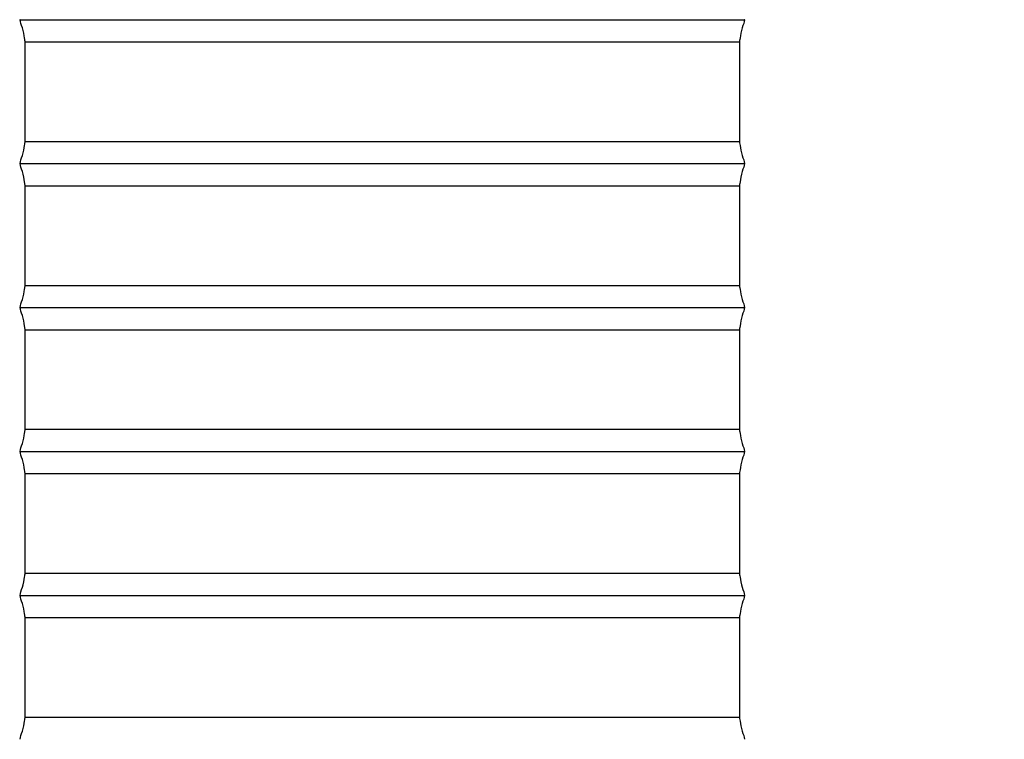
# Model space of a CAD drawing. Units: inches. Extents: x -1 to 66, y -1 to 40.3.
# Drawn here: x 28.8 to 35.6, y 11.7 to 16.7 of the extents above; entities that cross this region are included whole.
import ezdxf

# ---------------------------------------------------------------- set-up
doc = ezdxf.new("R2010")
doc.units = ezdxf.units.IN
doc.header["$MEASUREMENT"] = 0
doc.layers.add('Dimension (ANSI)', color=5, linetype='Continuous', lineweight=25)
doc.styles.add('Arial', font='arial.ttf')
doc.dimstyles.new('Dimensions', dxfattribs={"dimtxt": 0.089844, "dimasz": 0.125, "dimexe": 0.0625, "dimexo": 0.125, "dimgap": 0.09, "dimtad": 0, "dimtih": 1, "dimtoh": 1, "dimzin": 0, "dimdsep": 46, "dimlunit": 5, "dimtxsty": 'Arial', "dimcen": 0, "dimadec": 0, "dimazin": 0, "dimtfac": 1, "dimtofl": 0, "dimtmove": 0, "dimatfit": 3, "dimfxl": 1, "dimfrac": 2, "dimtolj": 1, "dimtzin": 0, "dimarcsym": 0})

# ---------------------------------------------------------------- blocks, each defined once
blk = doc.blocks.new('*D8')
at = {"layer": 'Defpoints', "color": 0}
for p in [(33.7919, 21.7248), (41.1002, 21.7248), (36.3096, 6.7268)]:
    blk.add_point(p, dxfattribs=at)
at = {"layer": 'Dimension (ANSI)', "color": 0, "lineweight": -2}
for p, q in [((34.2919, 21.7248), (41.3502, 21.7248)), ((41.1002, 21.2248), (41.1002, 15.0719)), ((41.1002, 7.2268), (41.1002, 13.3796)), ((36.8096, 6.7268), (41.3502, 6.7268))]:
    blk.add_line(p, q, dxfattribs=at)
at = {"layer": 'Dimension (ANSI)', "color": 0}
for points in [[(41.0169, 21.2248), (41.1836, 21.2248), (41.1002, 21.7248)], [(41.0169, 7.2268), (41.1836, 7.2268), (41.1002, 6.7268)]]:
    blk.add_solid(points, dxfattribs=at)
at = {"layer": 'Dimension (ANSI)', "color": 0, "insert": (41.1002, 14.2258), "char_height": 0.359375, "attachment_point": 5, "style": 'Arial'}
blk.add_mtext('\\A1;Overall Height\\P15"', dxfattribs=at)
blk = doc.blocks.new('*D5')
at = {"layer": 'Defpoints', "color": 0}
for p in [(33.8121, 17.7252), (37.7728, 17.7252), (36.3096, 6.7268)]:
    blk.add_point(p, dxfattribs=at)
at = {"layer": 'Dimension (ANSI)', "color": 0, "lineweight": -2}
for p, q in [((37.7728, 17.2252), (37.7728, 13.0689)), ((37.7728, 7.2268), (37.7728, 11.383))]:
    blk.add_line(p, q, dxfattribs=at)
at = {"layer": 'Dimension (ANSI)', "color": 0}
for points in [[(37.6894, 17.2252), (37.8561, 17.2252), (37.7728, 17.7252)], [(37.6894, 7.2268), (37.8561, 7.2268), (37.7728, 6.7268)]]:
    blk.add_solid(points, dxfattribs=at)
at = {"layer": 'Dimension (ANSI)', "color": 0, "insert": (37.7728, 12.226), "char_height": 0.359375, "attachment_point": 5, "style": 'Arial'}
blk.add_mtext('\\A1;Height of Collar\\P11"', dxfattribs=at)

msp = doc.modelspace()

# ---------------------------------------------------------------- linework, layer by layer
for p, q in [((28.8256, 16.5711), (33.7936, 16.5711)), ((28.8256, 15.8792), (33.7936, 15.8792)), ((28.8256, 15.5711), (33.7936, 15.5711)), ((28.8256, 14.8792), (33.7936, 14.8792)), ((28.8256, 14.5711), (33.7936, 14.5711)), ((28.8256, 13.8792), (33.7936, 13.8792)), ((28.8256, 13.5711), (33.7936, 13.5711)), ((28.8256, 12.8792), (33.7936, 12.8792)), ((28.8256, 12.5711), (33.7936, 12.5711)), ((28.8256, 11.8792), (33.7936, 11.8792))]:
    msp.add_line(p, q)
at = {"lineweight": -3}
for points, weights, knots in [([(28.7923, 16.7252), (28.7923, 16.7252), (31.3093, 16.7252), (33.8262, 16.7252), (33.8271, 16.7252)], [0.999970387525, 0.707134227119, 1, 0.707149033671, 0.999940778913], [-3.141505, -3.141505, -3.141505, -1.570784, -1.570784, -0.000143, -0.000143, -0.000143]), ([(28.7923, 15.7252), (28.7923, 15.7252), (31.3094, 15.7252), (33.8263, 15.7252), (33.827, 15.7252)], [0.999973349309, 0.707131481868, 1, 0.707144807469, 0.999946701746], [-3.141514, -3.141514, -3.141514, -1.570786, -1.570786, -0.000129, -0.000129, -0.000129]), ([(28.7923, 14.7252), (28.7923, 14.7252), (31.3094, 14.7252), (33.8263, 14.7252), (33.827, 14.7252)], [0.999976311176, 0.707128736576, 1, 0.70714058119, 0.999952624824], [-3.141523, -3.141523, -3.141523, -1.570787, -1.570787, -0.000114, -0.000114, -0.000114]), ([(28.7923, 13.7252), (28.7923, 13.7252), (31.3094, 13.7252), (33.8264, 13.7252), (33.827, 13.7252)], [0.999979273127, 0.707125991242, 1, 0.707136354833, 0.999958548145], [-3.141532, -3.141532, -3.141532, -1.570788, -1.570788, -0.0001, -0.0001, -0.0001]), ([(28.7923, 12.7252), (28.7923, 12.7252), (31.3094, 12.7252), (33.8265, 12.7252), (33.827, 12.7252)], [0.999982235161, 0.707123245867, 1, 0.7071321284, 0.999964471709], [-3.14154, -3.14154, -3.14154, -1.570789, -1.570789, -0.000086, -0.000086, -0.000086])]:
    msp.add_rational_spline(points, weights, degree=2, knots=knots, dxfattribs=at)
for points, knots in [([(28.7923, 15.7254), (28.7923, 15.7418), (28.8003, 15.7585), (28.8072, 15.7815), (28.8141, 15.8045), (28.8198, 15.8338), (28.8227, 15.8508), (28.8256, 15.8678), (28.8256, 15.8724), (28.8256, 15.8792), (28.8256, 15.886), (28.8256, 15.895), (28.8256, 16.2252), (28.8256, 16.5599), (28.8256, 16.5655), (28.8256, 16.5708), (28.8256, 16.5761), (28.8256, 16.5811), (28.8227, 16.5987), (28.8198, 16.6163), (28.8141, 16.6466), (28.8072, 16.6697), (28.8003, 16.6928), (28.7924, 16.7089), (28.7923, 16.7252)], [9.126678, 9.126678, 9.126678, 9.126678, 9.185594, 9.185594, 9.185594, 9.256699, 9.256699, 9.256699, 9.285362, 9.285362, 9.285362, 9.631289, 9.631289, 9.631289, 9.976879, 9.976879, 9.976879, 10.005074, 10.005074, 10.005074, 10.077889, 10.077889, 10.077889, 10.136135, 10.136135, 10.136135, 10.136135]), ([(33.8269, 16.7252), (33.8268, 16.7089), (33.8189, 16.6928), (33.812, 16.6697), (33.8051, 16.6466), (33.7994, 16.6163), (33.7965, 16.5987), (33.7936, 16.5811), (33.7936, 16.5761), (33.7936, 16.5708), (33.7936, 16.5655), (33.7936, 16.5599), (33.7936, 16.2252), (33.7936, 15.895), (33.7936, 15.886), (33.7936, 15.8792), (33.7936, 15.8724), (33.7936, 15.8678), (33.7965, 15.8508), (33.7994, 15.8338), (33.8051, 15.8045), (33.812, 15.7815), (33.8189, 15.7585), (33.8269, 15.7418), (33.8269, 15.7254)], [1.083811, 1.083811, 1.083811, 1.083811, 1.142058, 1.142058, 1.142058, 1.214873, 1.214873, 1.214873, 1.243068, 1.243068, 1.243068, 1.588658, 1.588658, 1.588658, 1.934585, 1.934585, 1.934585, 1.963248, 1.963248, 1.963248, 2.034353, 2.034353, 2.034353, 2.093269, 2.093269, 2.093269, 2.093269]), ([(28.7923, 14.7254), (28.7923, 14.7418), (28.8003, 14.7585), (28.8072, 14.7815), (28.8141, 14.8045), (28.8198, 14.8338), (28.8227, 14.8508), (28.8256, 14.8678), (28.8256, 14.8724), (28.8256, 14.8792), (28.8256, 14.886), (28.8256, 14.895), (28.8256, 15.2252), (28.8256, 15.5599), (28.8256, 15.5655), (28.8256, 15.5708), (28.8256, 15.5761), (28.8256, 15.5811), (28.8227, 15.5987), (28.8198, 15.6163), (28.8141, 15.6466), (28.8072, 15.6697), (28.8003, 15.6928), (28.7924, 15.7089), (28.7923, 15.7252)], [8.116886, 8.116886, 8.116886, 8.116886, 8.175802, 8.175802, 8.175802, 8.246907, 8.246907, 8.246907, 8.27557, 8.27557, 8.27557, 8.621497, 8.621497, 8.621497, 8.967087, 8.967087, 8.967087, 8.995282, 8.995282, 8.995282, 9.068097, 9.068097, 9.068097, 9.126343, 9.126343, 9.126343, 9.126343]), ([(33.8269, 15.7252), (33.8268, 15.7089), (33.8189, 15.6928), (33.812, 15.6697), (33.8051, 15.6466), (33.7994, 15.6163), (33.7965, 15.5987), (33.7936, 15.5811), (33.7936, 15.5761), (33.7936, 15.5708), (33.7936, 15.5655), (33.7936, 15.5599), (33.7936, 15.2252), (33.7936, 14.895), (33.7936, 14.886), (33.7936, 14.8792), (33.7936, 14.8724), (33.7936, 14.8678), (33.7965, 14.8508), (33.7994, 14.8338), (33.8051, 14.8045), (33.812, 14.7815), (33.8189, 14.7585), (33.8269, 14.7418), (33.8269, 14.7254)], [2.093603, 2.093603, 2.093603, 2.093603, 2.15185, 2.15185, 2.15185, 2.224665, 2.224665, 2.224665, 2.25286, 2.25286, 2.25286, 2.59845, 2.59845, 2.59845, 2.944376, 2.944376, 2.944376, 2.973039, 2.973039, 2.973039, 3.044144, 3.044144, 3.044144, 3.103061, 3.103061, 3.103061, 3.103061]), ([(28.7923, 13.7254), (28.7923, 13.7418), (28.8003, 13.7585), (28.8072, 13.7815), (28.8141, 13.8045), (28.8198, 13.8338), (28.8227, 13.8508), (28.8256, 13.8678), (28.8256, 13.8724), (28.8256, 13.8792), (28.8256, 13.886), (28.8256, 13.895), (28.8256, 14.2252), (28.8256, 14.5599), (28.8256, 14.5655), (28.8256, 14.5708), (28.8256, 14.5761), (28.8256, 14.5811), (28.8227, 14.5987), (28.8198, 14.6163), (28.8141, 14.6466), (28.8072, 14.6697), (28.8003, 14.6928), (28.7924, 14.7089), (28.7923, 14.7252)], [7.107094, 7.107094, 7.107094, 7.107094, 7.166011, 7.166011, 7.166011, 7.237116, 7.237116, 7.237116, 7.265779, 7.265779, 7.265779, 7.611705, 7.611705, 7.611705, 7.957295, 7.957295, 7.957295, 7.98549, 7.98549, 7.98549, 8.058305, 8.058305, 8.058305, 8.116552, 8.116552, 8.116552, 8.116552]), ([(33.8269, 14.7252), (33.8268, 14.7089), (33.8189, 14.6928), (33.812, 14.6697), (33.8051, 14.6466), (33.7994, 14.6163), (33.7965, 14.5987), (33.7936, 14.5811), (33.7936, 14.5761), (33.7936, 14.5708), (33.7936, 14.5655), (33.7936, 14.5599), (33.7936, 14.2252), (33.7936, 13.895), (33.7936, 13.886), (33.7936, 13.8792), (33.7936, 13.8724), (33.7936, 13.8678), (33.7965, 13.8508), (33.7994, 13.8338), (33.8051, 13.8045), (33.812, 13.7815), (33.8189, 13.7585), (33.8269, 13.7418), (33.8269, 13.7254)], [3.103394, 3.103394, 3.103394, 3.103394, 3.161641, 3.161641, 3.161641, 3.234457, 3.234457, 3.234457, 3.262651, 3.262651, 3.262651, 3.608241, 3.608241, 3.608241, 3.954168, 3.954168, 3.954168, 3.982831, 3.982831, 3.982831, 4.053936, 4.053936, 4.053936, 4.112853, 4.112853, 4.112853, 4.112853]), ([(28.7923, 12.7254), (28.7923, 12.7418), (28.8003, 12.7585), (28.8072, 12.7815), (28.8141, 12.8045), (28.8198, 12.8338), (28.8227, 12.8508), (28.8256, 12.8678), (28.8256, 12.8724), (28.8256, 12.8792), (28.8256, 12.886), (28.8256, 12.895), (28.8256, 13.2252), (28.8256, 13.5599), (28.8256, 13.5655), (28.8256, 13.5708), (28.8256, 13.5761), (28.8256, 13.5811), (28.8227, 13.5987), (28.8198, 13.6163), (28.8141, 13.6466), (28.8072, 13.6697), (28.8003, 13.6928), (28.7924, 13.7089), (28.7923, 13.7252)], [6.097302, 6.097302, 6.097302, 6.097302, 6.156219, 6.156219, 6.156219, 6.227324, 6.227324, 6.227324, 6.255987, 6.255987, 6.255987, 6.601914, 6.601914, 6.601914, 6.947504, 6.947504, 6.947504, 6.975698, 6.975698, 6.975698, 7.048514, 7.048514, 7.048514, 7.10676, 7.10676, 7.10676, 7.10676]), ([(33.8269, 13.7252), (33.8268, 13.7089), (33.8189, 13.6928), (33.812, 13.6697), (33.8051, 13.6466), (33.7994, 13.6163), (33.7965, 13.5987), (33.7936, 13.5811), (33.7936, 13.5761), (33.7936, 13.5708), (33.7936, 13.5655), (33.7936, 13.5599), (33.7936, 13.2252), (33.7936, 12.895), (33.7936, 12.886), (33.7936, 12.8792), (33.7936, 12.8724), (33.7936, 12.8678), (33.7965, 12.8508), (33.7994, 12.8338), (33.8051, 12.8045), (33.812, 12.7815), (33.8189, 12.7585), (33.8269, 12.7418), (33.8269, 12.7254)], [4.113186, 4.113186, 4.113186, 4.113186, 4.171433, 4.171433, 4.171433, 4.244248, 4.244248, 4.244248, 4.272443, 4.272443, 4.272443, 4.618033, 4.618033, 4.618033, 4.96396, 4.96396, 4.96396, 4.992623, 4.992623, 4.992623, 5.063728, 5.063728, 5.063728, 5.122645, 5.122645, 5.122645, 5.122645]), ([(28.7923, 11.7254), (28.7923, 11.7418), (28.8003, 11.7585), (28.8072, 11.7815), (28.8141, 11.8045), (28.8198, 11.8338), (28.8227, 11.8508), (28.8256, 11.8678), (28.8256, 11.8724), (28.8256, 11.8792), (28.8256, 11.886), (28.8256, 11.895), (28.8256, 12.2252), (28.8256, 12.5599), (28.8256, 12.5655), (28.8256, 12.5708), (28.8256, 12.5761), (28.8256, 12.5811), (28.8227, 12.5987), (28.8198, 12.6163), (28.8141, 12.6466), (28.8072, 12.6697), (28.8003, 12.6928), (28.7924, 12.7089), (28.7923, 12.7252)], [5.08751, 5.08751, 5.08751, 5.08751, 5.146427, 5.146427, 5.146427, 5.217532, 5.217532, 5.217532, 5.246195, 5.246195, 5.246195, 5.592122, 5.592122, 5.592122, 5.937712, 5.937712, 5.937712, 5.965907, 5.965907, 5.965907, 6.038722, 6.038722, 6.038722, 6.096968, 6.096968, 6.096968, 6.096968]), ([(33.8269, 12.7252), (33.8268, 12.7089), (33.8189, 12.6928), (33.812, 12.6697), (33.8051, 12.6466), (33.7994, 12.6163), (33.7965, 12.5987), (33.7936, 12.5811), (33.7936, 12.5761), (33.7936, 12.5708), (33.7936, 12.5655), (33.7936, 12.5599), (33.7936, 12.2252), (33.7936, 11.895), (33.7936, 11.886), (33.7936, 11.8792), (33.7936, 11.8724), (33.7936, 11.8678), (33.7965, 11.8508), (33.7994, 11.8338), (33.8051, 11.8045), (33.812, 11.7815), (33.8189, 11.7585), (33.8269, 11.7418), (33.8269, 11.7254)], [5.122978, 5.122978, 5.122978, 5.122978, 5.181225, 5.181225, 5.181225, 5.25404, 5.25404, 5.25404, 5.282235, 5.282235, 5.282235, 5.627825, 5.627825, 5.627825, 5.973752, 5.973752, 5.973752, 6.002415, 6.002415, 6.002415, 6.07352, 6.07352, 6.07352, 6.132436, 6.132436, 6.132436, 6.132436])]:
    msp.add_open_spline(points, degree=3, knots=knots, dxfattribs=at)

# ---------------------------------------------------------------- dimensions: what is measured, and where the dimension line sits
at = {"layer": 'Dimension (ANSI)'}
for base, p2, text, override, picture, middle in [((41.1002, 21.7248), (33.7919, 21.7248), 'Overall Height\\P<>', {"dimpost": '"'}, '*D8', (41.1002, 14.2258)), ((37.7728, 17.7252), (33.8121, 17.7252), 'Height of Collar\\P<>', {"dimpost": '"', "dimse1": 1, "dimse2": 1}, '*D5', (37.7728, 12.226))]:
    dim = msp.add_linear_dim(base=base, p1=(36.3096, 6.7268), p2=p2, angle=90, text=text, dimstyle='Dimensions', override=override, dxfattribs=at)
    dim.commit()
    dim.dimension.update_dxf_attribs({"geometry": picture, "text_midpoint": middle})

doc.saveas('drawing.dxf')
